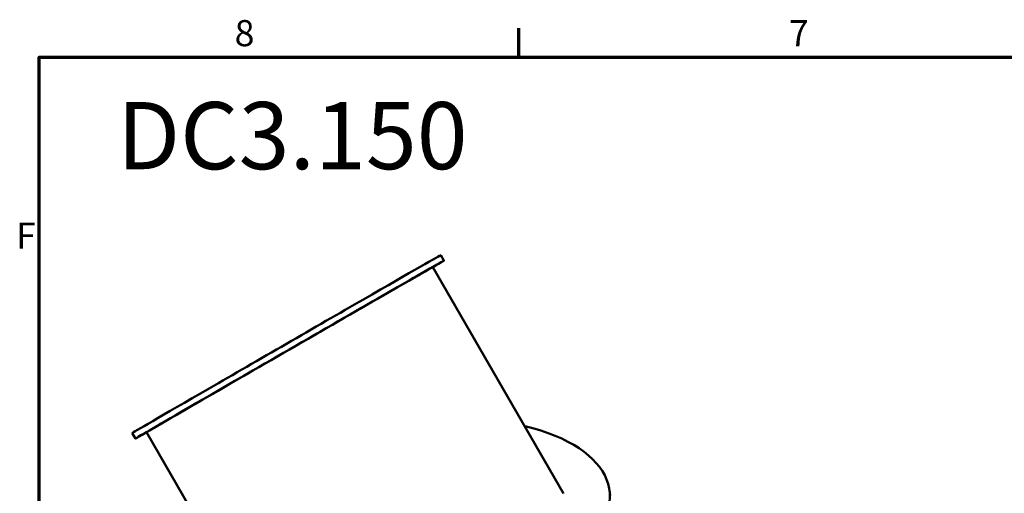
# Model space of a CAD drawing. Units: millimetres. Extents: x 0 to 2079, y 0 to 1470.
# Drawn here: x 26 to 488, y 1230 to 1453 of the extents above; entities that cross this region are included whole.
import ezdxf

# ---------------------------------------------------------------- set-up
doc = ezdxf.new("R2010")
doc.units = ezdxf.units.MM
doc.header["$LTSCALE"] = 3.5
doc.layers.add('Rahmen (ISO)', color=7, linetype='Continuous', lineweight=70)
doc.layers.add('Sichtbar (ISO)', color=7, linetype='Continuous', lineweight=50)
doc.layers.add('Symbol (ISO)', color=7, linetype='Continuous', lineweight=25, true_color=0x004000)
doc.styles.add('Notiztext (DIN)', font='isocpeur.ttf')

# ---------------------------------------------------------------- blocks, each defined once
blk = doc.blocks.new('Ränder Standardrahmen')
at = {"layer": 'Rahmen (ISO)'}
blk.add_line((74.25, 410), (74.25, 413.9), dxfattribs=at)
at = {"layer": 'Rahmen (ISO)', "flags": 128}
blk.add_lwpolyline([(10, 10), (10, 410), (584, 410), (584, 10), (10, 10)], dxfattribs=at)
at = {"layer": 'Rahmen (ISO)', "char_height": 3.5, "attachment_point": 7, "style": 'Notiztext (DIN)'}
for s, insert in [('8', (36.2, 410.4)), ('7', (110.45, 410.4)), ('F', (6.93, 383.25))]:
    blk.add_mtext(s, dxfattribs=dict(at, insert=insert))

msp = doc.modelspace()

# ---------------------------------------------------------------- linework, layer by layer
at = {"layer": 'Sichtbar (ISO)'}
for p, q in [((223.33, 1342.21), (224.83, 1339.61)), ((219.63, 1336.61), (280.93, 1230.43)), ((78.7, 1258.71), (80.2, 1256.11)), ((85.4, 1259.11), (116.48, 1205.28)), ((302.78, 1229.51), (302.37, 1232.15))]:
    msp.add_line(p, q, dxfattribs=at)
for centre, major_axis, ratio, start_param, end_param in [((152.52, 1297.86), (72.31, 41.75), 0.001578, 5.901783, 9.80618), ((151.02, 1300.46), (72.31, 41.75), 0.001578, 0, 3.141593), ((152.52, 1297.86), (67.12, 38.75), 0.001578, 0, 3.141593), ((200.11, 1217.36), (-102.3, -14.56), 0.456201, 5.82951, 10.273984)]:
    msp.add_ellipse(centre, major_axis=major_axis, ratio=ratio, start_param=start_param, end_param=end_param, dxfattribs=at)

# ---------------------------------------------------------------- block references
at = {"xscale": 3.5, "yscale": 3.5, "zscale": 3.5}
msp.add_blockref('Ränder Standardrahmen', (0, 0), dxfattribs=at)

# ---------------------------------------------------------------- texts
at = {"layer": 'Symbol (ISO)', "insert": (71.59, 1414.01), "char_height": 31.5, "width": 173.9121, "attachment_point": 1, "style": 'Notiztext (DIN)'}
msp.add_mtext('{\\fISOCPEUR|b0|i1;\\H31.5000;DC3.150}', dxfattribs=at)

doc.saveas('drawing.dxf')
